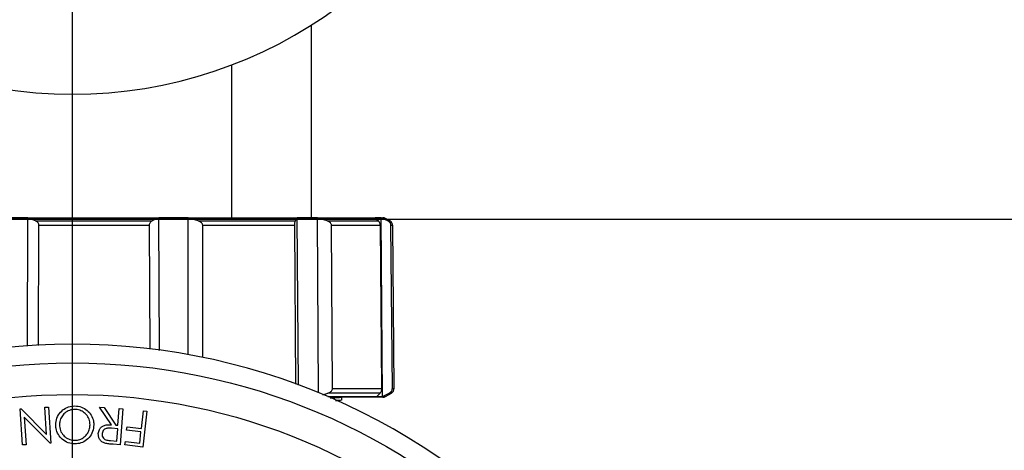
# Model space of a CAD drawing. Extents: x -149196 to 78196, y -57198 to 5012.
# Drawn here: x -138268 to -138107, y -56042 to -55972 of the extents above; entities that cross this region are included whole.
import ezdxf

# ---------------------------------------------------------------- set-up
doc = ezdxf.new("R2010")
doc.units = 0
doc.header["$LTSCALE"] = 0.13
for name, color, linetype in [('CADdetails-9-EXTRAFINE', 9, 'Continuous'), ('MECHANICAL', 7, 'Continuous'), ('PPL-MECHANICAL', 54, 'Continuous')]:
    doc.layers.add(name, color=color, linetype=linetype)

msp = doc.modelspace()

# ---------------------------------------------------------------- linework, layer by layer
at = {"layer": 'CADdetails-9-EXTRAFINE', "linetype": 'Continuous'}
for p, q in [((-138220.21, -56004.48), (-138220.21, -55973.01)), ((-138310.06, -56004.48), (-138208.54, -56004.48)), ((-138266.58, -56004.51), (-138271.57, -56004.51)), ((-138266.66, -56025.43), (-138266.58, -56004.51)), ((-138266.3, -56004.59), (-138266.58, -56004.51)), ((-138265.32, -56005.01), (-138266.3, -56004.59)), ((-138245.42, -56004.59), (-138266.3, -56004.59)), ((-138245.42, -56004.59), (-138246.27, -56005.01)), ((-138245.18, -56004.51), (-138245.42, -56004.59)), ((-138240.36, -56004.51), (-138245.18, -56004.51)), ((-138245.07, -56026.18), (-138245.18, -56004.51)), ((-138240, -56004.59), (-138240.36, -56004.51)), ((-138240.35, -56026.88), (-138240.36, -56004.51)), ((-138238.73, -56005.01), (-138240, -56004.59)), ((-138222.64, -56004.59), (-138240, -56004.59)), ((-138222.64, -56004.59), (-138222.88, -56005.01)), ((-138222.57, -56004.51), (-138222.64, -56004.59)), ((-138219.23, -56004.51), (-138222.57, -56004.51)), ((-138222.35, -56031.84), (-138222.57, -56004.51)), ((-138218.88, -56004.59), (-138219.23, -56004.51)), ((-138219.08, -56033.09), (-138219.23, -56004.51)), ((-138217.65, -56005.01), (-138218.88, -56004.59)), ((-138209.68, -56004.59), (-138218.88, -56004.59)), ((-138208.83, -56004.51), (-138209.8, -56004.51)), ((-138209.8, -56004.51), (-138209.68, -56004.59)), ((-138209.68, -56004.59), (-138209.26, -56005.01)), ((-138208.59, -56004.59), (-138208.83, -56004.51)), ((-138208.59, -56033.65), (-138208.83, -56004.51)), ((-138207.73, -56005.01), (-138208.59, -56004.59)), ((-138208.1, -56004.59), (-138208.59, -56004.59)), ((-138207.38, -56005.01), (-138208.1, -56004.59)), ((-138265.32, -56005.01), (-138246.27, -56005.01)), ((-138264.83, -56025.36), (-138264.76, -56005.76)), ((-138246.76, -56005.76), (-138264.76, -56005.76)), ((-138246.76, -56005.76), (-138246.66, -56025.95)), ((-138238.73, -56005.01), (-138222.88, -56005.01)), ((-138237.97, -56027.33), (-138237.99, -56005.76)), ((-138223.02, -56005.76), (-138237.99, -56005.76)), ((-138223.02, -56005.76), (-138222.81, -56031.68)), ((-138217.65, -56005.01), (-138209.26, -56005.01)), ((-138216.79, -56032.36), (-138216.93, -56005.76)), ((-138209.01, -56005.76), (-138216.93, -56005.76)), ((-138209.01, -56005.76), (-138208.76, -56032.36)), ((-138207.73, -56005.01), (-138207.38, -56005.01)), ((-138207, -56032.36), (-138207.23, -56005.76)), ((-138206.94, -56005.76), (-138207.23, -56005.76)), ((-138206.71, -56032.36), (-138206.94, -56005.76)), ((-138218.36, -56033.41), (-138217.52, -56033.12)), ((-138217.53, -56033.68), (-138208.1, -56033.68)), ((-138209.01, -56033.12), (-138217.52, -56033.12)), ((-138208.54, -56033.79), (-138217.26, -56033.79)), ((-138216.79, -56032.36), (-138208.76, -56032.36)), ((-138215.26, -56034.22), (-138215.26, -56033.79)), ((-138209.01, -56033.12), (-138209.54, -56033.65)), ((-138209.54, -56033.65), (-138208.59, -56033.65)), ((-138208.59, -56033.65), (-138207.51, -56033.12)), ((-138208.1, -56033.68), (-138207.15, -56033.12)), ((-138207.15, -56033.12), (-138207.51, -56033.12)), ((-138207, -56032.36), (-138206.71, -56032.36)), ((-138263.81, -56035.43), (-138263.2, -56035.39)), ((-138263.52, -56039.89), (-138263.81, -56035.43)), ((-138263.2, -56035.39), (-138262.82, -56041.29)), ((-138252.92, -56038.29), (-138254.85, -56035.4)), ((-138254.85, -56035.4), (-138254.12, -56035.45)), ((-138254.12, -56035.45), (-138252.19, -56038.34)), ((-138216.22, -56034.37), (-138215.49, -56034.28)), ((-138267.83, -56035.69), (-138267.7, -56035.68)), ((-138267.45, -56041.59), (-138267.83, -56035.69)), ((-138267.7, -56035.68), (-138263.52, -56039.89)), ((-138262.95, -56041.29), (-138267.16, -56037.03)), ((-138267.16, -56037.03), (-138266.87, -56041.55)), ((-138251.85, -56038.36), (-138251.67, -56035.62)), ((-138251.67, -56035.62), (-138251.08, -56035.66)), ((-138251.08, -56035.66), (-138251.48, -56041.56)), ((-138248.02, -56038.88), (-138247.69, -56036.01)), ((-138247.11, -56036.08), (-138247.78, -56041.92)), ((-138247.69, -56036.01), (-138247.11, -56036.08)), ((-138252.19, -56038.34), (-138251.85, -56038.36)), ((-138250.43, -56039.19), (-138250.37, -56038.61)), ((-138250.37, -56038.61), (-138248.02, -56038.88)), ((-138251.89, -56038.93), (-138252.91, -56038.86)), ((-138252.03, -56040.94), (-138251.89, -56038.93)), ((-138248.09, -56039.45), (-138250.43, -56039.19)), ((-138248.29, -56041.28), (-138248.09, -56039.45)), ((-138266.87, -56041.55), (-138267.45, -56041.59)), ((-138262.82, -56041.29), (-138262.95, -56041.29)), ((-138253.07, -56040.87), (-138252.03, -56040.94)), ((-138251.48, -56041.56), (-138252.65, -56041.48)), ((-138250.71, -56041.59), (-138250.64, -56041.01)), ((-138247.78, -56041.92), (-138250.71, -56041.59)), ((-138250.64, -56041.01), (-138248.29, -56041.28))]:
    msp.add_line(p, q, dxfattribs=at)
for radius in [103.14, 97.97]:
    msp.add_circle((-138259.3, -56131.32), radius, dxfattribs=at)
for centre, radius, start, end in [((-138208.54, -56005.35), 0.87, 60, 90), ((-138207.81, -56005.77), 0.87, 0.5, 60), ((-138259.3, -56131.32), 106.2, 40.1217, 139.8786), ((-138208.54, -56032.92), 0.87, 270, 300), ((-138207.58, -56032.37), 0.87, 300, 0.5)]:
    msp.add_arc(centre, radius, start, end, dxfattribs=at)
for points, knots in [([(-138264.76, -56005.76), (-138264.76, -56005.74), (-138264.76, -56005.65), (-138264.8, -56005.49), (-138264.93, -56005.28), (-138265.11, -56005.11), (-138265.26, -56005.04), (-138265.32, -56005.01)], [0, 0, 0, 0, 0.062172, 0.22775, 0.442777, 0.776686, 1, 1, 1, 1]), ([(-138246.27, -56005.01), (-138246.32, -56005.04), (-138246.44, -56005.11), (-138246.6, -56005.26), (-138246.71, -56005.46), (-138246.75, -56005.63), (-138246.76, -56005.73), (-138246.76, -56005.76)], [0, 0, 0, 0, 0.206849, 0.531492, 0.742586, 0.909524, 1, 1, 1, 1]), ([(-138237.99, -56005.76), (-138237.99, -56005.74), (-138237.99, -56005.65), (-138238.05, -56005.49), (-138238.21, -56005.28), (-138238.46, -56005.11), (-138238.65, -56005.04), (-138238.73, -56005.01)], [0, 0, 0, 0, 0.062172, 0.22775, 0.442777, 0.776686, 1, 1, 1, 1]), ([(-138222.88, -56005.01), (-138222.9, -56005.04), (-138222.93, -56005.1), (-138222.98, -56005.25), (-138223.01, -56005.45), (-138223.02, -56005.62), (-138223.02, -56005.72), (-138223.02, -56005.76)], [0, 0, 0, 0, 0.191885, 0.517693, 0.733717, 0.902024, 1, 1, 1, 1]), ([(-138216.93, -56005.76), (-138216.93, -56005.74), (-138216.94, -56005.65), (-138216.99, -56005.49), (-138217.15, -56005.28), (-138217.39, -56005.11), (-138217.57, -56005.04), (-138217.65, -56005.01)], [0, 0, 0, 0, 0.062172, 0.22775, 0.442777, 0.776686, 1, 1, 1, 1]), ([(-138209.26, -56005.01), (-138209.23, -56005.04), (-138209.17, -56005.11), (-138209.09, -56005.26), (-138209.03, -56005.46), (-138209.01, -56005.63), (-138209.01, -56005.73), (-138209.01, -56005.76)], [0, 0, 0, 0, 0.211069, 0.534882, 0.744902, 0.911471, 1, 1, 1, 1]), ([(-138207.23, -56005.76), (-138207.23, -56005.74), (-138207.23, -56005.65), (-138207.27, -56005.49), (-138207.38, -56005.28), (-138207.55, -56005.11), (-138207.68, -56005.04), (-138207.73, -56005.01)], [0, 0, 0, 0, 0.062172, 0.22775, 0.442777, 0.776686, 1, 1, 1, 1]), ([(-138217.52, -56033.12), (-138217.35, -56033.05), (-138217.12, -56032.96), (-138216.89, -56032.71), (-138216.8, -56032.53), (-138216.79, -56032.41), (-138216.79, -56032.36)], [0, 0, 0, 0, 0.482498, 0.681422, 0.882029, 1, 1, 1, 1]), ([(-138215.29, -56033.79), (-138215.37, -56033.82), (-138215.54, -56033.87), (-138216.27, -56033.92), (-138217.04, -56033.95), (-138217.16, -56033.95)], [0, 0, 0, 0, 0.4367059, 0.9123363, 1, 1, 1, 1]), ([(-138208.76, -56032.36), (-138208.77, -56032.43), (-138208.77, -56032.57), (-138208.81, -56032.78), (-138208.89, -56032.99), (-138208.97, -56033.07), (-138209.01, -56033.12)], [0, 0, 0, 0, 0.179399, 0.357555, 0.639783, 1, 1, 1, 1]), ([(-138207.51, -56033.12), (-138207.49, -56033.11), (-138207.39, -56033.06), (-138207.24, -56032.95), (-138207.09, -56032.75), (-138207.01, -56032.54), (-138207.01, -56032.42), (-138207, -56032.36)], [0, 0, 0, 0, 0.09074, 0.390574, 0.692905, 0.861028, 1, 1, 1, 1]), ([(-138262.02, -56038.3), (-138261.98, -56037.92), (-138261.91, -56037.16), (-138261.29, -56036.22), (-138260.44, -56035.52), (-138259.59, -56035.24), (-138259.07, -56035.22), (-138258.91, -56035.21)], [0, 0, 0, 0, 0.23386, 0.469767, 0.680519, 0.902345, 1, 1, 1, 1]), ([(-138258.91, -56035.21), (-138258.54, -56035.25), (-138257.8, -56035.31), (-138256.87, -56035.89), (-138256.17, -56036.7), (-138255.84, -56037.55), (-138255.81, -56038.1), (-138255.81, -56038.29)], [0, 0, 0, 0, 0.224532, 0.451165, 0.652852, 0.87993, 1, 1, 1, 1]), ([(-138215.26, -56034.22), (-138215.3, -56034.25), (-138215.38, -56034.29), (-138216.05, -56034.33), (-138216.29, -56034.34)], [0, 0, 0, 0, 0.645751, 1, 1, 1, 1]), ([(-138258.89, -56035.79), (-138259.19, -56035.81), (-138259.78, -56035.87), (-138260.55, -56036.32), (-138261.09, -56036.96), (-138261.37, -56037.65), (-138261.4, -56038.11), (-138261.41, -56038.3)], [0, 0, 0, 0, 0.220872, 0.442971, 0.647832, 0.855244, 1, 1, 1, 1]), ([(-138256.42, -56038.29), (-138256.45, -56037.98), (-138256.5, -56037.37), (-138257, -56036.6), (-138257.69, -56036.04), (-138258.36, -56035.81), (-138258.77, -56035.79), (-138258.89, -56035.79)], [0, 0, 0, 0, 0.236211, 0.474526, 0.685696, 0.90843, 1, 1, 1, 1]), ([(-138258.88, -56041.41), (-138259.26, -56041.37), (-138260.02, -56041.31), (-138260.97, -56040.72), (-138261.66, -56039.9), (-138261.98, -56039.05), (-138262.01, -56038.5), (-138262.02, -56038.3)], [0, 0, 0, 0, 0.227272, 0.456787, 0.657497, 0.875838, 1, 1, 1, 1]), ([(-138261.41, -56038.3), (-138261.38, -56038.61), (-138261.32, -56039.23), (-138260.83, -56040.01), (-138260.14, -56040.55), (-138259.46, -56040.8), (-138259.04, -56040.82), (-138258.91, -56040.83)], [0, 0, 0, 0, 0.235554, 0.472708, 0.683171, 0.898723, 1, 1, 1, 1]), ([(-138258.91, -56040.83), (-138258.63, -56040.8), (-138258.07, -56040.75), (-138257.33, -56040.31), (-138256.76, -56039.69), (-138256.46, -56038.97), (-138256.43, -56038.49), (-138256.42, -56038.29)], [0, 0, 0, 0, 0.209147, 0.418544, 0.632539, 0.844304, 1, 1, 1, 1]), ([(-138255.81, -56038.29), (-138255.84, -56038.67), (-138255.92, -56039.42), (-138256.52, -56040.41), (-138257.38, -56041.09), (-138258.22, -56041.38), (-138258.72, -56041.4), (-138258.88, -56041.41)], [0, 0, 0, 0, 0.234127, 0.469083, 0.693121, 0.902937, 1, 1, 1, 1]), ([(-138255.06, -56039.74), (-138255.02, -56039.51), (-138254.96, -56039.12), (-138254.62, -56038.68), (-138254.18, -56038.4), (-138253.59, -56038.27), (-138253.15, -56038.28), (-138252.92, -56038.29)], [0, 0, 0, 0, 0.237237, 0.39733, 0.55765, 0.764118, 1, 1, 1, 1]), ([(-138253.98, -56041.3), (-138254.15, -56041.24), (-138254.5, -56041.1), (-138254.87, -56040.68), (-138255.06, -56040.21), (-138255.06, -56039.89), (-138255.06, -56039.74)], [0, 0, 0, 0, 0.265608, 0.532582, 0.779357, 1, 1, 1, 1]), ([(-138252.91, -56038.86), (-138253.07, -56038.85), (-138253.41, -56038.83), (-138253.86, -56038.9), (-138254.17, -56039.12), (-138254.36, -56039.38), (-138254.43, -56039.61), (-138254.45, -56039.75), (-138254.45, -56039.78)], [0, 0, 0, 0, 0.2454316, 0.4936319, 0.642965, 0.7921271, 0.9567037, 1, 1, 1, 1]), ([(-138254.45, -56039.78), (-138254.44, -56039.9), (-138254.44, -56040.14), (-138254.26, -56040.46), (-138253.99, -56040.7), (-138253.58, -56040.83), (-138253.26, -56040.85), (-138253.07, -56040.87)], [0, 0, 0, 0, 0.1824931, 0.3666376, 0.5266587, 0.7130344, 1, 1, 1, 1]), ([(-138252.65, -56041.48), (-138252.77, -56041.47), (-138252.99, -56041.45), (-138253.43, -56041.41), (-138253.76, -56041.35), (-138253.98, -56041.3)], [0, 0, 0, 0, 0.250335, 0.500707, 1, 1, 1, 1])]:
    msp.add_open_spline(points, degree=3, knots=knots, dxfattribs=at)
at = {"layer": 'MECHANICAL'}
msp.add_line((-137855.11, -56004.78), (-138658.14, -56004.78), dxfattribs=at)
msp.add_arc((-137993.48, -56140.87), 133.1, 1.9202, 154.2179, dxfattribs=at)
at = {"layer": 'PPL-MECHANICAL'}
for p, q in [((-138259.3, -56109.38), (-138259.3, -55600.36)), ((-138233.26, -56004.69), (-138233.26, -55979.53))]:
    msp.add_line(p, q, dxfattribs=at)
at = {"layer": 'PPL-MECHANICAL', "ltscale": 30}
msp.add_arc((-138259.3, -55911.04), 73.27, 197.1203, 342.8797, dxfattribs=at)

doc.saveas('drawing.dxf')
